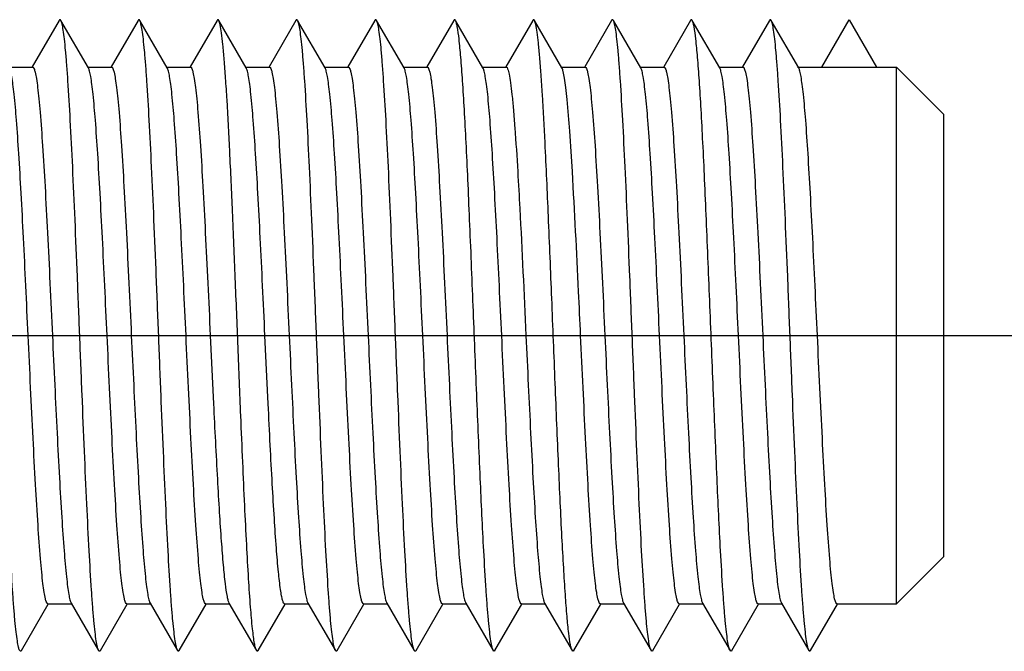
# Model space of a CAD drawing. Units: millimetres. Extents: x -10 to 831, y -10 to 584.
# Drawn here: x 307 to 313, y 410 to 414 of the extents above; entities that cross this region are included whole.
import ezdxf
from ezdxf.lldxf.tags import DXFTag

# ---------------------------------------------------------------- set-up
doc = ezdxf.new("R2010")
doc.units = ezdxf.units.MM
doc.header["$LTSCALE"] = 0.5
doc.layers.add('002_PRT_ALL_AXES', color=7, linetype='Continuous')
tags = doc.linetypes.add('CENTER', pattern=[50.8, 31.75, -6.35, 6.35, -6.35]).pattern_tags.tags
tags[10:11] = [DXFTag(74, 4), DXFTag(75, 0), DXFTag(340, '0'), DXFTag(46, 1.0), DXFTag(50, 0.0), DXFTag(44, 0.0), DXFTag(45, 0.0)]
tags[8:9] = [DXFTag(74, 4), DXFTag(75, 0), DXFTag(340, '0'), DXFTag(46, 1.0), DXFTag(50, 0.0), DXFTag(44, 0.0), DXFTag(45, 0.0)]
tags[6:7] = [DXFTag(74, 4), DXFTag(75, 0), DXFTag(340, '0'), DXFTag(46, 1.0), DXFTag(50, 0.0), DXFTag(44, 0.0), DXFTag(45, 0.0)]
tags[4:5] = [DXFTag(74, 4), DXFTag(75, 0), DXFTag(340, '0'), DXFTag(46, 1.0), DXFTag(50, 0.0), DXFTag(44, 0.0), DXFTag(45, 0.0)]

msp = doc.modelspace()

# ---------------------------------------------------------------- linework, layer by layer
at = {"color": 7, "linetype": 'Continuous'}
for p, q in [((307.4318, 413.864), (307.2616, 413.5701)), ((307.6169, 413.5632), (307.4427, 413.864)), ((307.9318, 413.864), (307.7616, 413.5701)), ((308.1169, 413.5632), (307.9427, 413.864)), ((308.4318, 413.864), (308.2616, 413.5701)), ((308.6169, 413.5632), (308.4427, 413.864)), ((308.9318, 413.864), (308.7616, 413.5701)), ((309.1169, 413.5632), (308.9427, 413.864)), ((309.4318, 413.864), (309.2616, 413.5701)), ((309.6169, 413.5632), (309.4427, 413.864)), ((309.9318, 413.864), (309.7616, 413.5701)), ((310.1169, 413.5632), (309.9427, 413.864)), ((310.4318, 413.864), (310.2616, 413.5701)), ((310.6169, 413.5632), (310.4427, 413.864)), ((310.9318, 413.864), (310.7616, 413.5701)), ((311.1169, 413.5632), (310.9427, 413.864)), ((311.4318, 413.864), (311.2616, 413.5701)), ((311.6169, 413.5632), (311.4427, 413.864)), ((311.9318, 413.864), (311.7616, 413.5701)), ((312.1169, 413.5632), (311.9427, 413.864)), ((312.264, 413.5687), (312.4372, 413.8687)), ((312.4372, 413.8687), (312.6104, 413.5687)), ((307.1104, 413.5687), (307.264, 413.5687)), ((307.6104, 413.5687), (307.764, 413.5687)), ((308.1104, 413.5687), (308.264, 413.5687)), ((308.6104, 413.5687), (308.764, 413.5687)), ((309.1104, 413.5687), (309.264, 413.5687)), ((309.6104, 413.5687), (309.764, 413.5687)), ((310.1104, 413.5687), (310.264, 413.5687)), ((310.6104, 413.5687), (310.764, 413.5687)), ((311.1104, 413.5687), (311.264, 413.5687)), ((311.6104, 413.5687), (311.764, 413.5687)), ((312.1104, 413.5687), (312.7372, 413.5687)), ((312.7372, 410.1687), (312.7372, 413.5687)), ((313.0372, 413.2687), (312.7372, 413.5687)), ((313.0372, 410.4689), (313.0372, 413.2685)), ((308.389, 411.8687), (308.4095, 411.4365)), ((308.7559, 411.4365), (308.7354, 411.8687)), ((313.0372, 410.4687), (312.7372, 410.1687)), ((307.1927, 409.8734), (307.3628, 410.1673)), ((307.3604, 410.1687), (307.5076, 410.1687)), ((307.5076, 410.1743), (307.6818, 409.8734)), ((307.6927, 409.8734), (307.8628, 410.1673)), ((307.8604, 410.1687), (308.014, 410.1687)), ((308.0076, 410.1743), (308.1818, 409.8734)), ((308.1927, 409.8734), (308.3628, 410.1673)), ((308.3604, 410.1687), (308.5076, 410.1687)), ((308.5076, 410.1743), (308.6818, 409.8734)), ((308.6927, 409.8734), (308.8628, 410.1673)), ((308.8604, 410.1687), (309.0076, 410.1687)), ((309.0076, 410.1743), (309.1818, 409.8734)), ((309.1927, 409.8734), (309.3628, 410.1673)), ((309.3604, 410.1687), (309.5076, 410.1687)), ((309.5076, 410.1743), (309.6818, 409.8734)), ((309.6927, 409.8734), (309.8628, 410.1673)), ((309.8604, 410.1687), (310.014, 410.1687)), ((310.0076, 410.1743), (310.1818, 409.8734)), ((310.1927, 409.8734), (310.3628, 410.1673)), ((310.3604, 410.1687), (310.5076, 410.1687)), ((310.5076, 410.1743), (310.6818, 409.8734)), ((310.6927, 409.8734), (310.8628, 410.1673)), ((310.8604, 410.1687), (311.0076, 410.1687)), ((311.0076, 410.1743), (311.1818, 409.8734)), ((311.1927, 409.8734), (311.3628, 410.1673)), ((311.3604, 410.1687), (311.5076, 410.1687)), ((311.5076, 410.1743), (311.6818, 409.8734)), ((311.6927, 409.8734), (311.8628, 410.1673)), ((311.8604, 410.1687), (312.014, 410.1687)), ((312.0076, 410.1743), (312.1818, 409.8734)), ((312.1927, 409.8734), (312.3628, 410.1673)), ((312.3604, 410.1687), (312.7372, 410.1687))]:
    msp.add_line(p, q, dxfattribs=at)
for points, knots in [([(307.1818, 409.8734), (307.1779, 409.8801), (307.1727, 409.9007), (307.1655, 409.9396), (307.1585, 409.9957), (307.1511, 410.0681), (307.1438, 410.1564), (307.1334, 410.3034), (307.1207, 410.5199), (307.1062, 410.8133), (307.0916, 411.1438), (307.0769, 411.4998), (307.0622, 411.8687), (307.0476, 412.2376), (307.0329, 412.5936), (307.0183, 412.9241), (307.0037, 413.2175), (306.9911, 413.434), (306.9806, 413.581), (306.9733, 413.6693), (306.966, 413.7417), (306.959, 413.7978), (306.9518, 413.8367), (306.9465, 413.8573), (306.9427, 413.864)], [0, 0, 0, 0, 0.005735, 0.015674, 0.029811, 0.048065, 0.070272, 0.096242, 0.158569, 0.232861, 0.316522, 0.406624, 0.5, 0.593377, 0.683478, 0.767138, 0.841434, 0.903758, 0.929732, 0.951934, 0.970189, 0.98433, 0.994264, 1, 1, 1, 1]), ([(307.4427, 413.864), (307.4415, 413.8661), (307.4372, 413.8713), (307.433, 413.866), (307.4318, 413.8639)], [0, 0, 0, 0, 0.499355, 1, 1, 1, 1]), ([(307.6818, 409.8735), (307.6779, 409.8801), (307.6727, 409.9007), (307.6655, 409.9396), (307.6585, 409.9957), (307.6511, 410.0681), (307.6438, 410.1564), (307.6334, 410.3034), (307.6207, 410.5199), (307.6062, 410.8133), (307.5916, 411.1438), (307.5769, 411.4998), (307.5622, 411.8687), (307.5476, 412.2376), (307.5329, 412.5936), (307.5183, 412.9241), (307.5037, 413.2175), (307.4911, 413.434), (307.4806, 413.581), (307.4733, 413.6693), (307.466, 413.7417), (307.459, 413.7978), (307.4518, 413.8367), (307.4465, 413.8574), (307.4427, 413.864)], [0, 0, 0, 0, 0.005736, 0.015669, 0.029811, 0.048066, 0.070268, 0.096243, 0.158565, 0.232862, 0.316522, 0.406623, 0.5, 0.593376, 0.683478, 0.767139, 0.841431, 0.903758, 0.929728, 0.951935, 0.970189, 0.984326, 0.994266, 1, 1, 1, 1]), ([(307.9427, 413.864), (307.9415, 413.866), (307.9372, 413.8713), (307.933, 413.866), (307.9318, 413.864)], [0, 0, 0, 0, 0.499884, 1, 1, 1, 1]), ([(308.1818, 409.8735), (308.1779, 409.8801), (308.1727, 409.9007), (308.1655, 409.9396), (308.1585, 409.9957), (308.1511, 410.0681), (308.1438, 410.1564), (308.1334, 410.3034), (308.1207, 410.5199), (308.1062, 410.8133), (308.0916, 411.1438), (308.0769, 411.4998), (308.0622, 411.8687), (308.0476, 412.2376), (308.0329, 412.5936), (308.0183, 412.9241), (308.0037, 413.2175), (307.9911, 413.434), (307.9806, 413.581), (307.9733, 413.6693), (307.966, 413.7417), (307.959, 413.7978), (307.9518, 413.8367), (307.9465, 413.8574), (307.9427, 413.864)], [0, 0, 0, 0, 0.005731, 0.015663, 0.029812, 0.048061, 0.070263, 0.096243, 0.158561, 0.232859, 0.316522, 0.406621, 0.5, 0.593376, 0.683478, 0.767143, 0.841432, 0.903759, 0.92973, 0.951942, 0.970189, 0.984328, 0.994272, 1, 1, 1, 1]), ([(308.4427, 413.8639), (308.4415, 413.866), (308.4372, 413.8713), (308.433, 413.8661), (308.4318, 413.864)], [0, 0, 0, 0, 0.500522, 1, 1, 1, 1]), ([(308.5827, 411.3603), (308.5767, 411.5049), (308.5651, 411.7956), (308.548, 412.2263), (308.531, 412.6398), (308.514, 413.0161), (308.4993, 413.2981), (308.4871, 413.4917), (308.4786, 413.6086), (308.47, 413.7045), (308.4619, 413.7786), (308.4533, 413.8291), (308.4475, 413.8557), (308.4427, 413.8639)], [0, 0, 0, 0, 0.17311, 0.347754, 0.515328, 0.667926, 0.798165, 0.852892, 0.899813, 0.938349, 0.968058, 0.988649, 1, 1, 1, 1]), ([(308.9427, 413.8639), (308.9415, 413.866), (308.9372, 413.8713), (308.933, 413.8661), (308.9318, 413.864)], [0, 0, 0, 0, 0.500629, 1, 1, 1, 1]), ([(309.1818, 409.8735), (309.1779, 409.8801), (309.1727, 409.9007), (309.1655, 409.9396), (309.1585, 409.9957), (309.1511, 410.0681), (309.1438, 410.1564), (309.1334, 410.3034), (309.1207, 410.5199), (309.1062, 410.8133), (309.0916, 411.1438), (309.0769, 411.4998), (309.0622, 411.8687), (309.0476, 412.2376), (309.0329, 412.5936), (309.0183, 412.9241), (309.0037, 413.2175), (308.9911, 413.434), (308.9806, 413.581), (308.9733, 413.6693), (308.966, 413.7417), (308.959, 413.7978), (308.9518, 413.8367), (308.9465, 413.8573), (308.9427, 413.8639)], [0, 0, 0, 0, 0.005724, 0.015668, 0.029811, 0.048055, 0.070267, 0.096242, 0.158565, 0.232855, 0.316522, 0.406623, 0.5, 0.593379, 0.683478, 0.767144, 0.841439, 0.903758, 0.929738, 0.951943, 0.970189, 0.984337, 0.994273, 1, 1, 1, 1]), ([(309.4427, 413.864), (309.4415, 413.8661), (309.4372, 413.8714), (309.433, 413.8661), (309.4318, 413.864)], [0, 0, 0, 0, 0.500077, 1, 1, 1, 1]), ([(309.6818, 409.8735), (309.6779, 409.8801), (309.6727, 409.9007), (309.6655, 409.9396), (309.6585, 409.9957), (309.6511, 410.0681), (309.6438, 410.1564), (309.6334, 410.3034), (309.6207, 410.5199), (309.6062, 410.8133), (309.5916, 411.1438), (309.5769, 411.4998), (309.5622, 411.8687), (309.5476, 412.2376), (309.5329, 412.5936), (309.5183, 412.9241), (309.5037, 413.2175), (309.4911, 413.434), (309.4806, 413.581), (309.4733, 413.6693), (309.466, 413.7417), (309.459, 413.7978), (309.4518, 413.8367), (309.4465, 413.8573), (309.4427, 413.864)], [0, 0, 0, 0, 0.005729, 0.015673, 0.029811, 0.04806, 0.070271, 0.096241, 0.158568, 0.232858, 0.316522, 0.406624, 0.5, 0.593379, 0.683478, 0.767141, 0.841438, 0.903757, 0.929737, 0.951938, 0.970188, 0.984336, 0.994268, 1, 1, 1, 1]), ([(309.9427, 413.864), (309.9415, 413.8661), (309.9372, 413.8714), (309.933, 413.866), (309.9318, 413.8639)], [0, 0, 0, 0, 0.499454, 1, 1, 1, 1]), ([(310.1818, 409.8734), (310.1779, 409.8801), (310.1727, 409.9007), (310.1655, 409.9396), (310.1585, 409.9957), (310.1511, 410.0681), (310.1438, 410.1564), (310.1334, 410.3034), (310.1176, 410.5743), (310.0981, 410.9878), (310.0766, 411.5052), (310.055, 412.0513), (310.0367, 412.5048), (310.0216, 412.8496), (310.0105, 413.0823), (309.9995, 413.2911), (309.9886, 413.4717), (309.9778, 413.6207), (309.967, 413.7349), (309.9579, 413.8076), (309.9494, 413.8463), (309.9453, 413.8595), (309.9427, 413.864)], [0, 0, 0, 0, 0.005735, 0.015674, 0.029811, 0.048065, 0.070272, 0.096242, 0.158568, 0.273697, 0.406622, 0.546893, 0.683475, 0.746989, 0.805627, 0.858223, 0.903754, 0.941311, 0.970184, 0.989817, 0.996083, 1, 1, 1, 1]), ([(310.4427, 413.864), (310.4415, 413.8661), (310.4372, 413.8713), (310.433, 413.866), (310.4318, 413.864)], [0, 0, 0, 0, 0.499446, 1, 1, 1, 1]), ([(310.51, 413.09), (310.5049, 413.1917), (310.4971, 413.336), (310.4854, 413.5166), (310.4772, 413.6257), (310.4689, 413.7149), (310.4611, 413.784), (310.4529, 413.8312), (310.4472, 413.8562), (310.4427, 413.864)], [0, 0, 0, 0, 0.392445, 0.557222, 0.698156, 0.81389, 0.90319, 0.965302, 1, 1, 1, 1]), ([(310.9427, 413.864), (310.9415, 413.866), (310.9372, 413.8713), (310.933, 413.866), (310.9318, 413.864)], [0, 0, 0, 0, 0.499961, 1, 1, 1, 1]), ([(311.1818, 409.8735), (311.1779, 409.8801), (311.1727, 409.9007), (311.1655, 409.9396), (311.1585, 409.9957), (311.1511, 410.0681), (311.1438, 410.1564), (311.1334, 410.3034), (311.1207, 410.5199), (311.1062, 410.8133), (311.0916, 411.1438), (311.0769, 411.4998), (311.0622, 411.8687), (311.0476, 412.2376), (311.0329, 412.5936), (311.0183, 412.9241), (311.0037, 413.2175), (310.9911, 413.434), (310.9806, 413.581), (310.9733, 413.6693), (310.966, 413.7417), (310.959, 413.7978), (310.9518, 413.8367), (310.9465, 413.8574), (310.9427, 413.864)], [0, 0, 0, 0, 0.00573, 0.015663, 0.029812, 0.048061, 0.070262, 0.096243, 0.158561, 0.232858, 0.316522, 0.406621, 0.5, 0.593376, 0.683478, 0.767143, 0.841433, 0.903759, 0.92973, 0.951942, 0.970189, 0.984329, 0.994273, 1, 1, 1, 1]), ([(311.4427, 413.8639), (311.4415, 413.866), (311.4372, 413.8713), (311.433, 413.8661), (311.4318, 413.864)], [0, 0, 0, 0, 0.50057, 1, 1, 1, 1]), ([(311.6818, 409.8735), (311.6779, 409.8801), (311.6727, 409.9007), (311.6655, 409.9396), (311.6585, 409.9957), (311.6511, 410.0681), (311.6438, 410.1564), (311.6334, 410.3034), (311.6176, 410.5743), (311.5981, 410.9878), (311.5766, 411.5052), (311.555, 412.0513), (311.5367, 412.5048), (311.5216, 412.8496), (311.5105, 413.0824), (311.4995, 413.2911), (311.4886, 413.4717), (311.4778, 413.6207), (311.467, 413.7349), (311.4579, 413.8076), (311.4495, 413.8463), (311.4453, 413.8594), (311.4427, 413.8639)], [0, 0, 0, 0, 0.005725, 0.015663, 0.029811, 0.048055, 0.070263, 0.096242, 0.158561, 0.273692, 0.40662, 0.546892, 0.683475, 0.746994, 0.805628, 0.858231, 0.903754, 0.941321, 0.970184, 0.989829, 0.996092, 1, 1, 1, 1]), ([(311.9427, 413.8639), (311.9415, 413.866), (311.9372, 413.8713), (311.933, 413.8661), (311.9318, 413.864)], [0, 0, 0, 0, 0.500592, 1, 1, 1, 1]), ([(312.1818, 409.8735), (312.1779, 409.8801), (312.1727, 409.9007), (312.1655, 409.9396), (312.1585, 409.9957), (312.1511, 410.0681), (312.1438, 410.1564), (312.1334, 410.3034), (312.1207, 410.5199), (312.1062, 410.8133), (312.0916, 411.1438), (312.0769, 411.4998), (312.0622, 411.8687), (312.0476, 412.2376), (312.0329, 412.5936), (312.0183, 412.9241), (312.0037, 413.2175), (311.9911, 413.434), (311.9806, 413.581), (311.9733, 413.6693), (311.966, 413.7417), (311.959, 413.7978), (311.9518, 413.8367), (311.9465, 413.8573), (311.9427, 413.8639)], [0, 0, 0, 0, 0.005724, 0.015668, 0.029811, 0.048055, 0.070267, 0.096242, 0.158565, 0.232855, 0.316522, 0.406623, 0.5, 0.593379, 0.683478, 0.767144, 0.841439, 0.903757, 0.929738, 0.951942, 0.970189, 0.984338, 0.994273, 1, 1, 1, 1]), ([(307.264, 413.5687), (307.2678, 413.5687), (307.2751, 413.5548), (307.2809, 413.5319), (307.2888, 413.4901), (307.2961, 413.4345), (307.3038, 413.3631), (307.3148, 413.2404), (307.328, 413.0554), (307.3432, 412.8011), (307.3584, 412.5109), (307.3737, 412.1961), (307.3839, 411.9792), (307.389, 411.8687)], [0, 0, 0, 0, 0.006635, 0.021679, 0.045837, 0.079059, 0.121048, 0.171454, 0.295523, 0.446583, 0.618796, 0.805746, 1, 1, 1, 1]), ([(307.764, 413.5687), (307.7678, 413.5687), (307.7751, 413.5548), (307.7809, 413.5318), (307.7888, 413.49), (307.7961, 413.4344), (307.8038, 413.363), (307.8148, 413.2403), (307.828, 413.0553), (307.8432, 412.801), (307.8584, 412.5108), (307.8737, 412.196), (307.8839, 411.9792), (307.889, 411.8687)], [0, 0, 0, 0, 0.006629, 0.021684, 0.045881, 0.079098, 0.121102, 0.171521, 0.295594, 0.446635, 0.618831, 0.805805, 1, 1, 1, 1]), ([(308.264, 413.5687), (308.2678, 413.5687), (308.2751, 413.5549), (308.2809, 413.5319), (308.2888, 413.4901), (308.2961, 413.4345), (308.3038, 413.3632), (308.3148, 413.2405), (308.328, 413.0556), (308.3431, 412.8012), (308.3584, 412.511), (308.3737, 412.1961), (308.3839, 411.9792), (308.389, 411.8687)], [0, 0, 0, 0, 0.006612, 0.021652, 0.045816, 0.079002, 0.120987, 0.171378, 0.29544, 0.446487, 0.618744, 0.805783, 1, 1, 1, 1]), ([(308.764, 413.5687), (308.7678, 413.5687), (308.7751, 413.5549), (308.7809, 413.5319), (308.7888, 413.4901), (308.7961, 413.4345), (308.8038, 413.3632), (308.8148, 413.2405), (308.828, 413.0556), (308.8431, 412.8012), (308.8584, 412.511), (308.8737, 412.1961), (308.8839, 411.9792), (308.889, 411.8687)], [0, 0, 0, 0, 0.006612, 0.021653, 0.045818, 0.079005, 0.120991, 0.171382, 0.295443, 0.446488, 0.618744, 0.805783, 1, 1, 1, 1]), ([(309.264, 413.5687), (309.2678, 413.5687), (309.2751, 413.5548), (309.2809, 413.5319), (309.2888, 413.4901), (309.2961, 413.4345), (309.3038, 413.3632), (309.3148, 413.2405), (309.328, 413.0555), (309.3431, 412.8012), (309.3584, 412.511), (309.3737, 412.1961), (309.3839, 411.9792), (309.389, 411.8687)], [0, 0, 0, 0, 0.00663, 0.021662, 0.045819, 0.079035, 0.121015, 0.171413, 0.295462, 0.446519, 0.618759, 0.805743, 1, 1, 1, 1]), ([(309.764, 413.5687), (309.7678, 413.5687), (309.7751, 413.5549), (309.7809, 413.532), (309.7888, 413.4901), (309.7961, 413.4346), (309.8038, 413.3633), (309.8148, 413.2406), (309.828, 413.0556), (309.8431, 412.8013), (309.8584, 412.511), (309.8737, 412.1961), (309.8839, 411.9792), (309.889, 411.8687)], [0, 0, 0, 0, 0.006598, 0.021626, 0.045793, 0.078985, 0.120974, 0.171378, 0.295435, 0.446471, 0.618716, 0.805758, 1, 1, 1, 1]), ([(310.264, 413.5687), (310.2688, 413.5687), (310.2769, 413.5491), (310.2837, 413.5193), (310.2928, 413.4625), (310.3013, 413.3881), (310.3103, 413.2927), (310.323, 413.1303), (310.3313, 412.9995), (310.3368, 412.9068)], [0, 0, 0, 0, 0.021357, 0.072674, 0.155466, 0.26917, 0.412461, 0.5837, 1, 1, 1, 1]), ([(310.764, 413.5687), (310.7678, 413.5687), (310.7751, 413.5548), (310.7809, 413.5319), (310.7888, 413.4901), (310.7961, 413.4345), (310.8038, 413.3632), (310.8148, 413.2405), (310.828, 413.0555), (310.8431, 412.8012), (310.8584, 412.511), (310.8737, 412.1961), (310.8839, 411.9792), (310.889, 411.8687)], [0, 0, 0, 0, 0.006631, 0.021666, 0.045823, 0.079046, 0.121035, 0.171441, 0.295505, 0.446556, 0.618776, 0.805741, 1, 1, 1, 1]), ([(311.264, 413.5687), (311.2678, 413.5687), (311.2751, 413.5548), (311.2809, 413.5319), (311.2888, 413.4901), (311.2961, 413.4345), (311.3038, 413.3632), (311.3148, 413.2405), (311.328, 413.0555), (311.3431, 412.8012), (311.3584, 412.5109), (311.3737, 412.1961), (311.3839, 411.9792), (311.389, 411.8687)], [0, 0, 0, 0, 0.006628, 0.021662, 0.045815, 0.079035, 0.121023, 0.171427, 0.295497, 0.44656, 0.61878, 0.805736, 1, 1, 1, 1]), ([(311.764, 413.5687), (311.7678, 413.5687), (311.7751, 413.5548), (311.7809, 413.5319), (311.7888, 413.4901), (311.7961, 413.4345), (311.8038, 413.3632), (311.8148, 413.2405), (311.828, 413.0555), (311.8431, 412.8011), (311.8584, 412.5109), (311.8737, 412.1961), (311.8839, 411.9792), (311.889, 411.8687)], [0, 0, 0, 0, 0.00663, 0.021665, 0.045821, 0.079041, 0.121028, 0.171433, 0.295504, 0.446578, 0.618797, 0.805745, 1, 1, 1, 1]), ([(307.2354, 411.8687), (307.2305, 411.9736), (307.2209, 412.1798), (307.2063, 412.4802), (307.1918, 412.7596), (307.1774, 413.0081), (307.1631, 413.2171), (307.1506, 413.3633), (307.14, 413.4551), (307.1329, 413.5039), (307.1258, 413.5385), (307.1205, 413.557), (307.1169, 413.5631)], [0, 0, 0, 0, 0.185211, 0.364314, 0.530694, 0.678764, 0.803461, 0.900464, 0.937533, 0.966565, 0.987397, 1, 1, 1, 1]), ([(307.7354, 411.8687), (307.7305, 411.9736), (307.7209, 412.1798), (307.7063, 412.4802), (307.6918, 412.7595), (307.6774, 413.008), (307.6631, 413.217), (307.6506, 413.3632), (307.64, 413.4551), (307.6329, 413.5039), (307.6258, 413.5385), (307.6205, 413.5569), (307.6169, 413.5631)], [0, 0, 0, 0, 0.185269, 0.364312, 0.530652, 0.678731, 0.803409, 0.900432, 0.937514, 0.966571, 0.987386, 1, 1, 1, 1]), ([(308.2354, 411.8687), (308.2305, 411.9736), (308.2209, 412.1798), (308.2063, 412.4802), (308.1918, 412.7595), (308.1774, 413.0079), (308.1631, 413.217), (308.1506, 413.3632), (308.14, 413.455), (308.1329, 413.5039), (308.1258, 413.5385), (308.1205, 413.557), (308.1169, 413.5631)], [0, 0, 0, 0, 0.185226, 0.364308, 0.530645, 0.678702, 0.803393, 0.900425, 0.937501, 0.966553, 0.987399, 1, 1, 1, 1]), ([(308.7354, 411.8687), (308.7305, 411.9736), (308.7209, 412.1798), (308.7063, 412.4803), (308.6918, 412.7596), (308.6774, 413.0081), (308.6631, 413.2171), (308.6506, 413.3633), (308.64, 413.4551), (308.6329, 413.5039), (308.6258, 413.5385), (308.6205, 413.557), (308.6169, 413.5631)], [0, 0, 0, 0, 0.185218, 0.364336, 0.530717, 0.678778, 0.803466, 0.900462, 0.937528, 0.96656, 0.987394, 1, 1, 1, 1]), ([(309.2354, 411.8687), (309.2305, 411.9736), (309.2209, 412.1798), (309.2063, 412.4803), (309.1918, 412.7596), (309.1774, 413.0081), (309.1631, 413.2171), (309.1506, 413.3633), (309.14, 413.4551), (309.1329, 413.5039), (309.1258, 413.5385), (309.1205, 413.557), (309.1169, 413.5631)], [0, 0, 0, 0, 0.18522, 0.364337, 0.530717, 0.678777, 0.803464, 0.900461, 0.937527, 0.96656, 0.987395, 1, 1, 1, 1]), ([(309.7354, 411.8687), (309.7305, 411.9736), (309.7209, 412.1799), (309.7063, 412.4803), (309.6918, 412.7596), (309.6774, 413.008), (309.6631, 413.2171), (309.6506, 413.3633), (309.64, 413.4551), (309.6329, 413.5039), (309.6258, 413.5385), (309.6205, 413.557), (309.6169, 413.5631)], [0, 0, 0, 0, 0.185265, 0.364335, 0.530699, 0.678776, 0.80344, 0.900447, 0.937522, 0.966579, 0.987395, 1, 1, 1, 1]), ([(310.2354, 411.8687), (310.2305, 411.9736), (310.2209, 412.1798), (310.2063, 412.4802), (310.1918, 412.7595), (310.1774, 413.008), (310.1631, 413.217), (310.1506, 413.3632), (310.14, 413.455), (310.1329, 413.5039), (310.1258, 413.5385), (310.1205, 413.557), (310.1169, 413.5631)], [0, 0, 0, 0, 0.185221, 0.364323, 0.530679, 0.67872, 0.803397, 0.900422, 0.937498, 0.966547, 0.987394, 1, 1, 1, 1]), ([(310.6832, 412.9068), (310.6781, 412.9921), (310.6685, 413.1442), (310.6546, 413.3216), (310.6427, 413.4333), (310.6349, 413.4925), (310.6269, 413.5339), (310.621, 413.556), (310.6169, 413.5632)], [0, 0, 0, 0, 0.387886, 0.691737, 0.807731, 0.898156, 0.962293, 1, 1, 1, 1]), ([(311.2354, 411.8687), (311.2305, 411.9736), (311.2209, 412.1798), (311.2063, 412.4802), (311.1918, 412.7595), (311.1774, 413.008), (311.1631, 413.217), (311.1506, 413.3632), (311.14, 413.455), (311.1329, 413.5039), (311.1258, 413.5385), (311.1205, 413.5569), (311.1169, 413.5631)], [0, 0, 0, 0, 0.185264, 0.364314, 0.530657, 0.678725, 0.803397, 0.900423, 0.937509, 0.966571, 0.987389, 1, 1, 1, 1]), ([(311.7354, 411.8687), (311.7305, 411.9736), (311.7209, 412.1798), (311.7063, 412.4802), (311.6918, 412.7595), (311.6774, 413.008), (311.6631, 413.217), (311.6506, 413.3632), (311.64, 413.4551), (311.6329, 413.5039), (311.6258, 413.5385), (311.6205, 413.5569), (311.6169, 413.5631)], [0, 0, 0, 0, 0.185266, 0.364305, 0.530643, 0.678722, 0.8034, 0.900426, 0.937512, 0.966572, 0.987387, 1, 1, 1, 1]), ([(312.2354, 411.8687), (312.2305, 411.9736), (312.2209, 412.1798), (312.2063, 412.4802), (312.1918, 412.7595), (312.1774, 413.008), (312.1631, 413.217), (312.1506, 413.3632), (312.14, 413.4551), (312.1329, 413.5039), (312.1258, 413.5385), (312.1205, 413.5569), (312.1169, 413.5631)], [0, 0, 0, 0, 0.185263, 0.364298, 0.530637, 0.678727, 0.80341, 0.900433, 0.937516, 0.966575, 0.98739, 1, 1, 1, 1]), ([(310.6818, 409.8735), (310.6793, 409.8777), (310.6753, 409.89), (310.6673, 409.9262), (310.6585, 409.9936), (310.6482, 410.0995), (310.6378, 410.2376), (310.6273, 410.4053), (310.6167, 410.5996), (310.6061, 410.817), (310.5916, 411.1412), (310.574, 411.5718), (310.5532, 412.0969), (310.5326, 412.6054), (310.5178, 412.9346), (310.51, 413.09)], [0, 0, 0, 0, 0.004603, 0.011877, 0.034531, 0.067758, 0.110973, 0.163434, 0.224172, 0.292113, 0.366005, 0.526242, 0.693303, 0.855123, 1, 1, 1, 1]), ([(310.3368, 412.9068), (310.3414, 412.8288), (310.3605, 412.4829), (310.3765, 412.1368), (310.389, 411.8687)], [0, 0, 0, 0, 0.225489, 1, 1, 1, 1]), ([(310.7354, 411.8687), (310.7311, 411.9613), (310.7149, 412.3074), (310.6981, 412.6535), (310.6832, 412.9068)], [0, 0, 0, 0, 0.267622, 1, 1, 1, 1]), ([(307.3604, 410.1687), (307.3567, 410.1687), (307.3494, 410.1826), (307.3435, 410.2055), (307.3356, 410.2474), (307.3284, 410.3029), (307.3206, 410.3743), (307.3097, 410.497), (307.2965, 410.682), (307.2813, 410.9363), (307.2661, 411.2265), (307.2508, 411.5413), (307.2406, 411.7582), (307.2354, 411.8687)], [0, 0, 0, 0, 0.006635, 0.021678, 0.045836, 0.079058, 0.121047, 0.171453, 0.295522, 0.446582, 0.618796, 0.805746, 1, 1, 1, 1]), ([(307.389, 411.8687), (307.3939, 411.7639), (307.4036, 411.5576), (307.4181, 411.2572), (307.4326, 410.9778), (307.4471, 410.7294), (307.4614, 410.5203), (307.4739, 410.3741), (307.4845, 410.2823), (307.4916, 410.2335), (307.4986, 410.1989), (307.504, 410.1805), (307.5076, 410.1743)], [0, 0, 0, 0, 0.185211, 0.364313, 0.530693, 0.678762, 0.80346, 0.900464, 0.937532, 0.966565, 0.987397, 1, 1, 1, 1]), ([(307.8604, 410.1687), (307.8566, 410.1688), (307.8493, 410.1826), (307.8435, 410.2056), (307.8356, 410.2475), (307.8283, 410.3031), (307.8206, 410.3744), (307.8097, 410.4972), (307.7965, 410.6822), (307.7813, 410.9365), (307.7661, 411.2267), (307.7508, 411.5414), (307.7406, 411.7583), (307.7354, 411.8687)], [0, 0, 0, 0, 0.006641, 0.021715, 0.045908, 0.07912, 0.121127, 0.171534, 0.295609, 0.44665, 0.618871, 0.805847, 1, 1, 1, 1]), ([(307.889, 411.8687), (307.8939, 411.7638), (307.9036, 411.5576), (307.9181, 411.2572), (307.9326, 410.9779), (307.9471, 410.7294), (307.9614, 410.5203), (307.9739, 410.3742), (307.9845, 410.2823), (307.9916, 410.2335), (307.9986, 410.1989), (308.004, 410.1805), (308.0076, 410.1743)], [0, 0, 0, 0, 0.185255, 0.364298, 0.530656, 0.678752, 0.803433, 0.900449, 0.937524, 0.966579, 0.987393, 1, 1, 1, 1]), ([(308.3604, 410.1687), (308.3567, 410.1687), (308.3494, 410.1826), (308.3435, 410.2055), (308.3356, 410.2473), (308.3284, 410.3029), (308.3207, 410.3742), (308.3097, 410.4969), (308.2965, 410.6819), (308.2813, 410.9363), (308.2661, 411.2265), (308.2508, 411.5413), (308.2406, 411.7582), (308.2354, 411.8687)], [0, 0, 0, 0, 0.006631, 0.021665, 0.045822, 0.079038, 0.12102, 0.171423, 0.295489, 0.446567, 0.618803, 0.805757, 1, 1, 1, 1]), ([(308.889, 411.8687), (308.8939, 411.7638), (308.9036, 411.5576), (308.9181, 411.2572), (308.9326, 410.9779), (308.9471, 410.7294), (308.9614, 410.5204), (308.9739, 410.3742), (308.9845, 410.2824), (308.9916, 410.2335), (308.9986, 410.1989), (309.004, 410.1805), (309.0076, 410.1743)], [0, 0, 0, 0, 0.185261, 0.364296, 0.530639, 0.678733, 0.803416, 0.900438, 0.937519, 0.966577, 0.987391, 1, 1, 1, 1]), ([(309.3604, 410.1687), (309.3567, 410.1687), (309.3494, 410.1826), (309.3435, 410.2055), (309.3356, 410.2473), (309.3284, 410.3029), (309.3206, 410.3742), (309.3097, 410.4969), (309.2965, 410.682), (309.2813, 410.9363), (309.2661, 411.2265), (309.2508, 411.5413), (309.2406, 411.7582), (309.2354, 411.8687)], [0, 0, 0, 0, 0.00663, 0.021665, 0.045821, 0.07904, 0.121026, 0.17143, 0.295501, 0.446578, 0.618801, 0.805748, 1, 1, 1, 1]), ([(309.389, 411.8687), (309.3939, 411.7638), (309.4036, 411.5576), (309.4181, 411.2572), (309.4326, 410.9779), (309.4471, 410.7295), (309.4614, 410.5204), (309.4739, 410.3742), (309.4845, 410.2824), (309.4916, 410.2335), (309.4986, 410.1989), (309.504, 410.1805), (309.5076, 410.1743)], [0, 0, 0, 0, 0.185265, 0.364301, 0.530638, 0.678724, 0.803404, 0.900429, 0.937514, 0.966573, 0.987389, 1, 1, 1, 1]), ([(309.8604, 410.1687), (309.8567, 410.1687), (309.8494, 410.1826), (309.8436, 410.2055), (309.8356, 410.2473), (309.8284, 410.3029), (309.8206, 410.3742), (309.8097, 410.4969), (309.7965, 410.682), (309.7813, 410.9363), (309.7661, 411.2265), (309.7508, 411.5413), (309.7406, 411.7582), (309.7354, 411.8687)], [0, 0, 0, 0, 0.006629, 0.021664, 0.045818, 0.079038, 0.121026, 0.171431, 0.295501, 0.446571, 0.61879, 0.80574, 1, 1, 1, 1]), ([(309.889, 411.8687), (309.8939, 411.7638), (309.9036, 411.5576), (309.9181, 411.2572), (309.9326, 410.9779), (309.9471, 410.7295), (309.9614, 410.5204), (309.9739, 410.3742), (309.9845, 410.2824), (309.9916, 410.2335), (309.9986, 410.1989), (310.004, 410.1805), (310.0076, 410.1743)], [0, 0, 0, 0, 0.185228, 0.364316, 0.530658, 0.67871, 0.803397, 0.900429, 0.937504, 0.966555, 0.987399, 1, 1, 1, 1]), ([(310.3605, 410.1687), (310.3567, 410.1687), (310.3493, 410.1825), (310.3436, 410.2054), (310.3357, 410.2472), (310.3284, 410.3027), (310.3207, 410.374), (310.3097, 410.4967), (310.2965, 410.6817), (310.2813, 410.936), (310.2661, 411.2263), (310.2508, 411.5412), (310.2406, 411.7582), (310.2354, 411.8687)], [0, 0, 0, 0, 0.006585, 0.02159, 0.04574, 0.078921, 0.1209, 0.171302, 0.295366, 0.446425, 0.618674, 0.805724, 1, 1, 1, 1]), ([(310.389, 411.8687), (310.3939, 411.7638), (310.4036, 411.5576), (310.4181, 411.2572), (310.4326, 410.9779), (310.4471, 410.7295), (310.4614, 410.5204), (310.4739, 410.3742), (310.4845, 410.2824), (310.4916, 410.2335), (310.4986, 410.1989), (310.504, 410.1805), (310.5076, 410.1743)], [0, 0, 0, 0, 0.185228, 0.364318, 0.530661, 0.678711, 0.803396, 0.900429, 0.937504, 0.966555, 0.987399, 1, 1, 1, 1]), ([(310.8605, 410.1687), (310.8567, 410.1687), (310.8493, 410.1825), (310.8436, 410.2054), (310.8357, 410.2472), (310.8284, 410.3027), (310.8207, 410.374), (310.8097, 410.4967), (310.7965, 410.6817), (310.7813, 410.936), (310.7661, 411.2263), (310.7508, 411.5412), (310.7406, 411.7582), (310.7354, 411.8687)], [0, 0, 0, 0, 0.006585, 0.021589, 0.045739, 0.078921, 0.120899, 0.171301, 0.295364, 0.446421, 0.618672, 0.805723, 1, 1, 1, 1]), ([(310.889, 411.8687), (310.8939, 411.7638), (310.9036, 411.5576), (310.9181, 411.2572), (310.9326, 410.9779), (310.9471, 410.7294), (310.9614, 410.5204), (310.9739, 410.3742), (310.9845, 410.2824), (310.9916, 410.2335), (310.9986, 410.1989), (311.004, 410.1805), (311.0076, 410.1743)], [0, 0, 0, 0, 0.185264, 0.364317, 0.530663, 0.67873, 0.803398, 0.900421, 0.937507, 0.96657, 0.987388, 1, 1, 1, 1]), ([(311.3604, 410.1687), (311.3567, 410.1687), (311.3494, 410.1826), (311.3435, 410.2055), (311.3356, 410.2473), (311.3284, 410.3029), (311.3206, 410.3743), (311.3097, 410.497), (311.2965, 410.682), (311.2813, 410.9363), (311.2661, 411.2265), (311.2508, 411.5413), (311.2406, 411.7582), (311.2354, 411.8687)], [0, 0, 0, 0, 0.006632, 0.021669, 0.045828, 0.079052, 0.121042, 0.171446, 0.295506, 0.446554, 0.618776, 0.805743, 1, 1, 1, 1]), ([(311.389, 411.8687), (311.3939, 411.7639), (311.4036, 411.5576), (311.4181, 411.2572), (311.4326, 410.9779), (311.4471, 410.7294), (311.4614, 410.5204), (311.4739, 410.3742), (311.4845, 410.2824), (311.4916, 410.2335), (311.4986, 410.1989), (311.504, 410.1805), (311.5076, 410.1743)], [0, 0, 0, 0, 0.185219, 0.364322, 0.530681, 0.678725, 0.803401, 0.900422, 0.937497, 0.966546, 0.987394, 1, 1, 1, 1]), ([(311.8604, 410.1687), (311.8567, 410.1687), (311.8493, 410.1826), (311.8436, 410.2055), (311.8356, 410.2473), (311.8284, 410.3029), (311.8207, 410.3742), (311.8097, 410.4969), (311.7965, 410.6819), (311.7813, 410.9362), (311.7661, 411.2265), (311.7508, 411.5413), (311.7406, 411.7582), (311.7354, 411.8687)], [0, 0, 0, 0, 0.006607, 0.021647, 0.045824, 0.079024, 0.121017, 0.171422, 0.295478, 0.446511, 0.618749, 0.805777, 1, 1, 1, 1]), ([(311.889, 411.8687), (311.8939, 411.7638), (311.9036, 411.5576), (311.9181, 411.2572), (311.9327, 410.9778), (311.9471, 410.7294), (311.9614, 410.5203), (311.9739, 410.3741), (311.9845, 410.2823), (311.9916, 410.2335), (311.9986, 410.1989), (312.004, 410.1805), (312.0076, 410.1743)], [0, 0, 0, 0, 0.185225, 0.364341, 0.530717, 0.678773, 0.803455, 0.900457, 0.937523, 0.96656, 0.987396, 1, 1, 1, 1]), ([(312.3604, 410.1687), (312.3567, 410.1687), (312.3493, 410.1826), (312.3436, 410.2055), (312.3356, 410.2473), (312.3284, 410.3029), (312.3207, 410.3742), (312.3097, 410.4969), (312.2965, 410.6819), (312.2813, 410.9362), (312.2661, 411.2264), (312.2508, 411.5413), (312.2406, 411.7582), (312.2354, 411.8687)], [0, 0, 0, 0, 0.006614, 0.021655, 0.045824, 0.079014, 0.121001, 0.171396, 0.295453, 0.446494, 0.618744, 0.80578, 1, 1, 1, 1]), ([(308.4095, 411.4365), (308.4172, 411.277), (308.4287, 411.0476), (308.4455, 410.7573), (308.4575, 410.5757), (308.4693, 410.4247), (308.4811, 410.308), (308.4911, 410.2332), (308.5002, 410.1929), (308.5048, 410.1791), (308.5076, 410.1743)], [0, 0, 0, 0, 0.377944, 0.543558, 0.688228, 0.80864, 0.901923, 0.966048, 0.986773, 1, 1, 1, 1]), ([(308.8604, 410.1687), (308.8575, 410.1687), (308.8513, 410.1778), (308.8463, 410.1946), (308.8397, 410.2237), (308.8305, 410.2831), (308.8193, 410.3842), (308.8068, 410.5344), (308.7941, 410.7206), (308.7813, 410.9377), (308.7685, 411.1798), (308.7601, 411.3489), (308.7559, 411.4365)], [0, 0, 0, 0, 0.006817, 0.021195, 0.04405, 0.075468, 0.163263, 0.282514, 0.43002, 0.60193, 0.793798, 1, 1, 1, 1]), ([(308.6818, 409.8735), (308.6788, 409.8786), (308.6743, 409.8939), (308.6684, 409.9226), (308.6625, 409.9631), (308.6535, 410.0397), (308.6431, 410.1626), (308.6311, 410.3402), (308.619, 410.5547), (308.6068, 410.8011), (308.5947, 411.0731), (308.5867, 411.2625), (308.5827, 411.3603)], [0, 0, 0, 0, 0.011948, 0.031619, 0.059097, 0.094241, 0.186749, 0.307057, 0.452222, 0.618861, 0.80312, 1, 1, 1, 1]), ([(307.1927, 409.8735), (307.1915, 409.8714), (307.1872, 409.8661), (307.183, 409.8714), (307.1818, 409.8734)], [0, 0, 0, 0, 0.500669, 1, 1, 1, 1]), ([(307.6927, 409.8735), (307.6915, 409.8714), (307.6872, 409.8661), (307.683, 409.8714), (307.6818, 409.8735)], [0, 0, 0, 0, 0.500434, 1, 1, 1, 1]), ([(308.1927, 409.8735), (308.1915, 409.8714), (308.1872, 409.8661), (308.183, 409.8714), (308.1818, 409.8735)], [0, 0, 0, 0, 0.49977, 1, 1, 1, 1]), ([(308.6927, 409.8734), (308.6915, 409.8714), (308.6872, 409.8661), (308.683, 409.8714), (308.6818, 409.8735)], [0, 0, 0, 0, 0.499292, 1, 1, 1, 1]), ([(309.1927, 409.8735), (309.1915, 409.8714), (309.1872, 409.8661), (309.183, 409.8714), (309.1818, 409.8735)], [0, 0, 0, 0, 0.499597, 1, 1, 1, 1]), ([(309.6927, 409.8735), (309.6915, 409.8714), (309.6872, 409.8661), (309.683, 409.8714), (309.6818, 409.8735)], [0, 0, 0, 0, 0.500265, 1, 1, 1, 1]), ([(310.1927, 409.8735), (310.1915, 409.8714), (310.1872, 409.8661), (310.183, 409.8714), (310.1818, 409.8734)], [0, 0, 0, 0, 0.500683, 1, 1, 1, 1]), ([(310.6927, 409.8735), (310.6915, 409.8714), (310.6872, 409.8661), (310.683, 409.8714), (310.6818, 409.8735)], [0, 0, 0, 0, 0.50037, 1, 1, 1, 1]), ([(311.1927, 409.8735), (311.1915, 409.8714), (311.1872, 409.8661), (311.183, 409.8714), (311.1818, 409.8735)], [0, 0, 0, 0, 0.499698, 1, 1, 1, 1]), ([(311.6927, 409.8734), (311.6915, 409.8714), (311.6872, 409.8661), (311.683, 409.8714), (311.6818, 409.8735)], [0, 0, 0, 0, 0.499314, 1, 1, 1, 1]), ([(312.1927, 409.8735), (312.1915, 409.8714), (312.1872, 409.8661), (312.183, 409.8714), (312.1818, 409.8735)], [0, 0, 0, 0, 0.499664, 1, 1, 1, 1])]:
    msp.add_open_spline(points, degree=3, knots=knots, dxfattribs=at)
at = {"layer": '002_PRT_ALL_AXES', "color": 2, "linetype": 'CENTER'}
msp.add_line((299.8207, 411.8687), (317.1286, 411.8687), dxfattribs=at)

doc.saveas('drawing.dxf')
